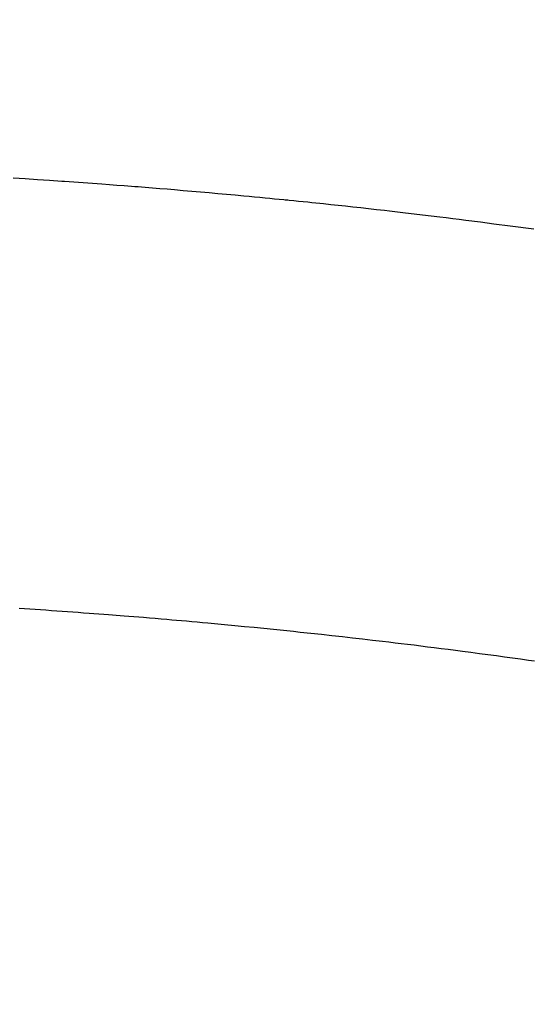
# Model space of a CAD drawing. Extents: x 27948 to 54421, y -25 to 8845.
# Drawn here: x 45472 to 45479, y 6773 to 6789 of the extents above; entities that cross this region are included whole.
import ezdxf

# ---------------------------------------------------------------- set-up
doc = ezdxf.new("R2010")
doc.units = 0
doc.header["$LTSCALE"] = 50
doc.header["$MEASUREMENT"] = 0
doc.layers.get('0').update_dxf_attribs({"linetype": 'CONTINUOUS'})
doc.layers.add('150-機器', color=8, linetype='CONTINUOUS')
doc.layers.add('160-文字', color=254, linetype='CONTINUOUS')
doc.styles.add('KH001', font='msgothic.ttc')
doc.dimstyles.new('KH1xx030', dxfattribs={"dimscale": 30, "dimtxt": 2, "dimasz": 0.6, "dimexe": 0.3, "dimexo": 1.2, "dimgap": 0.5, "dimtad": 3, "dimdec": 1, "dimdsep": 46, "dimlunit": 6, "dimtxsty": 'KH001', "dimblk": 'DOT', "dimcen": 1, "dimdle": 1, "dimclrd": 256, "dimclre": 256, "dimclrt": 256, "dimadec": 0, "dimazin": 0, "dimtfac": 1, "dimtdec": 1, "dimtix": 1, "dimtmove": 2, "dimatfit": 3, "dimldrblk": 'CLOSEDBLANK', "dimfxl": 1, "dimtolj": 1, "dimtzin": 0, "dimlwd": -1, "dimlwe": -1, "dimarcsym": 0})

# ---------------------------------------------------------------- blocks, each defined once
blk = doc.blocks.new('F402_H')
at = {"layer": '150-機器', "color": 13, "linetype": 'Continuous'}
for points in [[(14.88, -260.555), (14.519, -260.507), (14.271, -260.475), (14.068, -260.448), (13.843, -260.419), (13.743, -260.406), (13.643, -260.394), (13.543, -260.381), (13.443, -260.369), (13.312, -260.353), (13.181, -260.338), (13.051, -260.323), (12.92, -260.307), (12.84, -260.298), (12.759, -260.288), (12.678, -260.279), (12.598, -260.269), (12.477, -260.256), (12.356, -260.242), (12.235, -260.229), (12.114, -260.216), (12.003, -260.204), (11.891, -260.192), (11.78, -260.181), (11.668, -260.169), (11.608, -260.162), (11.547, -260.156), (11.487, -260.149), (11.426, -260.143), (11.355, -260.136), (11.284, -260.129), (11.213, -260.122), (11.142, -260.115), (11.121, -260.113), (11.101, -260.111), (11.08, -260.109), (11.06, -260.107), (10.989, -260.1), (10.918, -260.093), (10.847, -260.086), (10.776, -260.079), (10.694, -260.071), (10.613, -260.063), (10.531, -260.056), (10.45, -260.048), (10.317, -260.036), (10.185, -260.024), (10.052, -260.012), (9.92, -260), (9.787, -259.988), (9.654, -259.977), (9.521, -259.966), (9.388, -259.954), (9.276, -259.945), (9.163, -259.936), (9.05, -259.926), (8.938, -259.917), (8.886, -259.913), (8.835, -259.909), (8.784, -259.905), (8.732, -259.901), (8.619, -259.893), (8.506, -259.884), (8.393, -259.876), (8.28, -259.867), (8.209, -259.862), (8.137, -259.857), (8.065, -259.852), (7.993, -259.847), (7.921, -259.842), (7.849, -259.837), (7.777, -259.832), (7.705, -259.827), (7.695, -259.826), (7.684, -259.825), (7.674, -259.824), (7.664, -259.824), (7.478, -259.811), (7.293, -259.798), (7.107, -259.787), (6.921, -259.776)], [(7.012, -266.348), (7.095, -266.353), (7.177, -266.359), (7.259, -266.364), (7.341, -266.37), (7.424, -266.375), (7.506, -266.381), (7.588, -266.387), (7.671, -266.392), (7.753, -266.398), (7.835, -266.404), (7.917, -266.41), (8, -266.416), (8.082, -266.422), (8.156, -266.428), (8.231, -266.434), (8.306, -266.439), (8.38, -266.445), (8.44, -266.45), (8.499, -266.454), (8.559, -266.458), (8.619, -266.463), (8.693, -266.469), (8.767, -266.475), (8.841, -266.481), (8.916, -266.487), (9.005, -266.494), (9.094, -266.502), (9.184, -266.509), (9.273, -266.517), (9.347, -266.523), (9.421, -266.53), (9.496, -266.536), (9.57, -266.543), (9.652, -266.55), (9.733, -266.558), (9.815, -266.565), (9.896, -266.573), (9.948, -266.577), (9.999, -266.582), (10.051, -266.587), (10.103, -266.592), (10.154, -266.597), (10.206, -266.602), (10.258, -266.607), (10.31, -266.612), (10.458, -266.626), (10.605, -266.64), (10.753, -266.655), (10.9, -266.669), (11.003, -266.68), (11.106, -266.691), (11.209, -266.701), (11.312, -266.712), (11.474, -266.729), (11.635, -266.747), (11.796, -266.764), (11.958, -266.782), (12.111, -266.8), (12.264, -266.817), (12.418, -266.835), (12.571, -266.853), (12.666, -266.864), (12.761, -266.875), (12.855, -266.886), (12.95, -266.898), (13.052, -266.91), (13.154, -266.923), (13.255, -266.936), (13.357, -266.949), (13.465, -266.963), (13.574, -266.976), (13.682, -266.99), (13.791, -267.005), (13.921, -267.022), (14.051, -267.039), (14.181, -267.056), (14.31, -267.073), (14.433, -267.09), (14.555, -267.107), (14.678, -267.124), (14.8, -267.141), (14.893, -267.154)]]:
    blk.add_lwpolyline(points, dxfattribs=at)
blk = doc.blocks.new('_ClosedBlank')
at = {"color": 0, "linetype": 'ByBlock', "lineweight": -2}
for p, q in [((-1, 0.16667), (0, 0)), ((-1, 0.16667), (-1, -0.16667)), ((0, 0), (-1, -0.16667))]:
    blk.add_line(p, q, dxfattribs=at)
blk = doc.blocks.new('_Dot')
at = {"color": 0, "linetype": 'ByBlock', "lineweight": -2}
blk.add_line((-0.5, 0), (-1, 0), dxfattribs=at)
at = {"color": 0, "linetype": 'ByBlock', "const_width": 0.5}
blk.add_lwpolyline([(-0.25, 0, 1), (0.25, 0, 1)], format="xyb", close=True, dxfattribs=at)

msp = doc.modelspace()

# ---------------------------------------------------------------- linework, layer by layer
at = {"layer": '150-機器', "color": 13}
for radius in [90.5, 80.5]:
    msp.add_circle((45464.657, 6840.667), radius, dxfattribs=at)

# ---------------------------------------------------------------- block references
at = {"layer": '150-機器'}
msp.add_blockref('F402_H', (45464.65, 7045.859), dxfattribs=at)

# ---------------------------------------------------------------- leaders
at = {"layer": '160-文字', "annotation_type": 0, "has_hookline": 1, "hookline_direction": 0}
for points, text_width in [([(44705.982, 7059.611), (45539.155, 5476.4), (45539.755, 5476.4)], 1240.62), ([(45344.657, 7053.048), (46298.266, 6007.404), (46298.866, 6007.404)], 964.26), ([(44975.982, 7052.85), (45651.931, 5748.135), (45652.531, 5748.135)], 1630.62)]:
    msp.add_leader(points, dimstyle='KH1xx030', override={"dimgap": 0.5, "dimtad": 1}, dxfattribs=dict(at, text_width=text_width))

doc.saveas('drawing.dxf')
